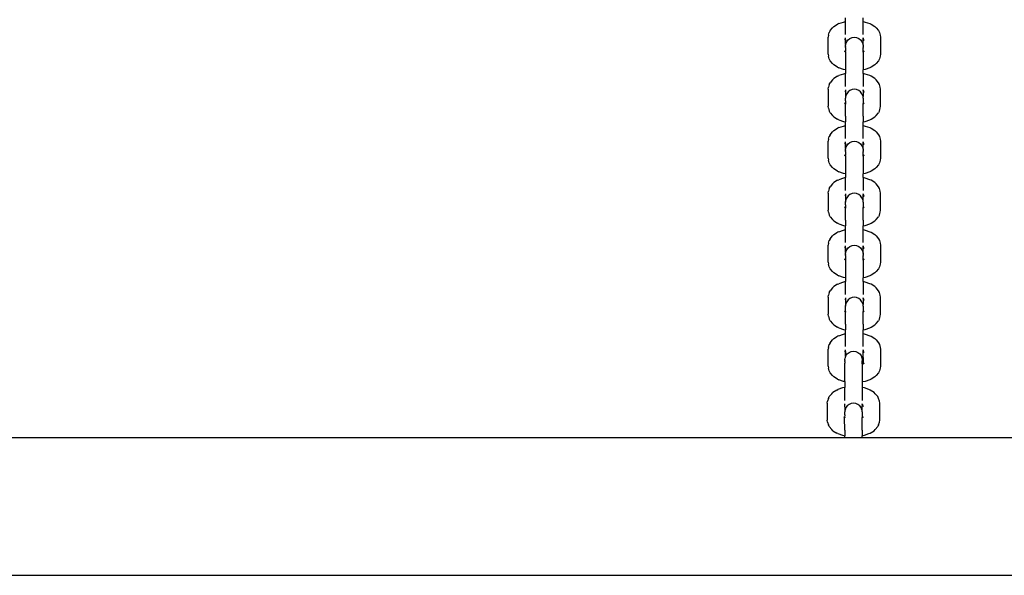
# Model space of a CAD drawing. Extents: x -446 to 534, y -180 to 240.
# Drawn here: x -143 to -107, y -12 to 8 of the extents above; entities that cross this region are included whole.
import ezdxf

# ---------------------------------------------------------------- set-up
doc = ezdxf.new("R2010")
doc.units = 0
doc.layers.get('0').update_dxf_attribs({"linetype": 'CONTINUOUS'})

msp = doc.modelspace()

# ---------------------------------------------------------------- linework, layer by layer
for p, q in [((-113.13, 7.448), (-112.993, 7.53)), ((-112.947, 7.554), (-112.993, 7.53)), ((-112.947, 7.554), (-112.782, 7.612)), ((-112.782, 7.612), (-112.703, 7.627)), ((-112.703, 7.627), (-112.703, 7.768)), ((-112.703, 7.161), (-112.703, 7.627)), ((-112.068, 7.627), (-112.068, 7.768)), ((-112.068, 7.627), (-111.989, 7.612)), ((-112.068, 7.161), (-112.068, 7.627)), ((-111.989, 7.612), (-111.824, 7.554)), ((-111.824, 7.554), (-111.778, 7.53)), ((-111.778, 7.53), (-111.641, 7.448)), ((-113.325, 7.132), (-113.295, 7.236)), ((-113.264, 7.3), (-113.295, 7.236)), ((-113.264, 7.3), (-113.174, 7.401)), ((-113.13, 7.448), (-113.174, 7.401)), ((-111.641, 7.448), (-111.597, 7.401)), ((-111.597, 7.401), (-111.507, 7.3)), ((-111.507, 7.3), (-111.476, 7.236)), ((-111.476, 7.236), (-111.446, 7.132)), ((-113.325, 7.132), (-113.335, 7.059)), ((-113.335, 6.451), (-113.335, 7.059)), ((-112.716, 6.987), (-112.712, 6.996)), ((-112.715, 6.973), (-112.716, 6.987)), ((-112.716, 6.968), (-112.715, 6.973)), ((-112.716, 6.968), (-112.706, 6.967)), ((-112.716, 6.961), (-112.706, 6.967)), ((-112.715, 6.973), (-112.706, 6.983)), ((-112.712, 6.996), (-112.706, 7.04)), ((-112.712, 6.996), (-112.706, 7.006)), ((-112.703, 7.015), (-112.706, 7.04)), ((-112.706, 7.006), (-112.703, 7.015)), ((-112.703, 6.985), (-112.706, 7.006)), ((-112.703, 6.985), (-112.706, 6.983)), ((-112.706, 6.983), (-112.703, 6.973)), ((-112.706, 6.967), (-112.703, 6.973)), ((-112.706, 6.967), (-112.703, 6.969)), ((-112.703, 6.867), (-112.706, 6.967)), ((-112.703, 6.969), (-112.703, 6.867)), ((-112.703, 6.797), (-112.703, 6.867)), ((-112.703, 6.797), (-112.692, 6.824)), ((-112.703, 6.797), (-112.703, 6.783)), ((-112.703, 6.783), (-112.7, 6.776)), ((-112.703, 6.769), (-112.7, 6.776)), ((-112.692, 6.824), (-112.66, 6.901)), ((-112.66, 6.901), (-112.61, 6.966)), ((-112.61, 6.966), (-112.544, 7.017)), ((-112.544, 7.017), (-112.468, 7.048)), ((-112.468, 7.048), (-112.385, 7.059)), ((-112.385, 7.059), (-112.303, 7.048)), ((-112.303, 7.048), (-112.227, 7.017)), ((-112.227, 7.017), (-112.161, 6.966)), ((-112.161, 6.966), (-112.11, 6.901)), ((-112.11, 6.901), (-112.079, 6.824)), ((-112.079, 6.824), (-112.071, 6.776)), ((-112.071, 6.776), (-112.068, 6.797)), ((-112.068, 6.769), (-112.071, 6.776)), ((-112.069, 6.969), (-112.068, 6.973)), ((-112.068, 6.867), (-112.069, 6.969)), ((-112.069, 6.969), (-112.065, 6.967)), ((-112.065, 7.04), (-112.068, 7.015)), ((-112.065, 7.006), (-112.068, 7.015)), ((-112.068, 6.986), (-112.065, 7.006)), ((-112.065, 6.984), (-112.068, 6.986)), ((-112.068, 6.973), (-112.065, 6.984)), ((-112.065, 6.967), (-112.068, 6.973)), ((-112.068, 6.797), (-112.068, 6.867)), ((-112.059, 6.996), (-112.065, 7.04)), ((-112.065, 7.006), (-112.059, 6.996)), ((-112.056, 6.974), (-112.065, 6.984)), ((-112.065, 6.967), (-112.055, 6.961)), ((-112.04, 6.956), (-112.059, 6.996)), ((-112.059, 6.996), (-112.056, 6.974)), ((-112.056, 6.974), (-112.055, 6.968)), ((-112.049, 6.962), (-112.055, 6.968)), ((-112.049, 6.962), (-112.055, 6.961)), ((-112.05, 6.958), (-112.04, 6.956)), ((-112.049, 6.962), (-112.04, 6.956)), ((-112.04, 6.956), (-112.038, 6.952)), ((-112.03, 6.946), (-112.038, 6.952)), ((-111.446, 7.132), (-111.436, 7.059)), ((-111.436, 7.059), (-111.436, 6.451)), ((-113.335, 6.451), (-113.325, 6.379)), ((-112.733, 6.558), (-112.741, 6.565)), ((-112.733, 6.558), (-112.73, 6.553)), ((-112.727, 6.551), (-112.73, 6.553)), ((-112.726, 6.549), (-112.73, 6.553)), ((-112.729, 6.549), (-112.72, 6.531)), ((-112.722, 6.548), (-112.726, 6.549)), ((-112.716, 6.543), (-112.722, 6.548)), ((-112.703, 6.542), (-112.716, 6.543)), ((-112.703, 6.539), (-112.716, 6.543)), ((-112.716, 6.538), (-112.716, 6.543)), ((-112.704, 6.526), (-112.716, 6.538)), ((-112.714, 6.529), (-112.716, 6.538)), ((-112.704, 6.526), (-112.703, 6.539)), ((-112.704, 6.526), (-112.703, 6.081)), ((-112.701, 6.755), (-112.703, 6.769)), ((-112.703, 6.742), (-112.701, 6.755)), ((-112.703, 6.742), (-112.703, 6.727)), ((-112.7, 6.69), (-112.703, 6.727)), ((-112.7, 6.69), (-112.703, 6.67)), ((-112.703, 6.67), (-112.703, 6.542)), ((-112.703, 6.539), (-112.703, 6.542)), ((-112.071, 6.69), (-112.068, 6.714)), ((-112.071, 6.69), (-112.068, 6.67)), ((-112.068, 6.769), (-112.07, 6.755)), ((-112.07, 6.755), (-112.068, 6.742)), ((-112.068, 6.742), (-112.068, 6.714)), ((-112.068, 6.541), (-112.068, 6.67)), ((-112.068, 6.539), (-112.055, 6.543)), ((-112.055, 6.543), (-112.068, 6.541)), ((-112.068, 6.539), (-112.068, 6.541)), ((-112.067, 6.526), (-112.068, 6.539)), ((-112.067, 6.526), (-112.068, 6.081)), ((-112.055, 6.539), (-112.067, 6.526)), ((-112.057, 6.529), (-112.055, 6.539)), ((-112.055, 6.543), (-112.046, 6.548)), ((-112.055, 6.539), (-112.055, 6.543)), ((-112.051, 6.531), (-112.042, 6.549)), ((-112.044, 6.551), (-112.046, 6.548)), ((-112.04, 6.554), (-112.044, 6.551)), ((-112.04, 6.554), (-112.038, 6.558)), ((-112.038, 6.558), (-112.03, 6.565)), ((-111.436, 6.451), (-111.446, 6.379)), ((-113.295, 6.275), (-113.325, 6.379)), ((-113.264, 6.211), (-113.295, 6.275)), ((-113.174, 6.109), (-113.264, 6.211)), ((-113.174, 6.109), (-113.13, 6.063)), ((-112.993, 5.98), (-113.13, 6.063)), ((-112.703, 6.081), (-112.703, 5.883)), ((-112.068, 6.081), (-112.068, 5.883)), ((-111.641, 6.063), (-111.778, 5.98)), ((-111.597, 6.109), (-111.641, 6.063)), ((-111.507, 6.211), (-111.597, 6.109)), ((-111.476, 6.275), (-111.507, 6.211)), ((-111.446, 6.379), (-111.476, 6.275)), ((-112.993, 5.98), (-112.947, 5.957)), ((-112.782, 5.898), (-112.947, 5.957)), ((-112.782, 5.728), (-112.947, 5.669)), ((-112.703, 5.883), (-112.782, 5.898)), ((-112.703, 5.743), (-112.782, 5.728)), ((-112.703, 5.883), (-112.703, 5.743)), ((-112.703, 5.276), (-112.703, 5.743)), ((-111.989, 5.898), (-112.068, 5.883)), ((-112.068, 5.743), (-112.068, 5.883)), ((-111.989, 5.728), (-112.068, 5.743)), ((-112.068, 5.743), (-112.068, 5.276)), ((-111.824, 5.957), (-111.989, 5.898)), ((-111.824, 5.669), (-111.989, 5.728)), ((-111.778, 5.98), (-111.824, 5.957)), ((-113.295, 5.351), (-113.325, 5.247)), ((-113.295, 5.351), (-113.264, 5.415)), ((-113.174, 5.517), (-113.264, 5.415)), ((-113.174, 5.517), (-113.13, 5.563)), ((-112.993, 5.646), (-113.13, 5.563)), ((-112.993, 5.646), (-112.947, 5.669)), ((-111.778, 5.646), (-111.824, 5.669)), ((-111.641, 5.563), (-111.778, 5.646)), ((-111.597, 5.517), (-111.641, 5.563)), ((-111.507, 5.415), (-111.597, 5.517)), ((-111.476, 5.351), (-111.507, 5.415)), ((-111.446, 5.247), (-111.476, 5.351)), ((-113.335, 5.175), (-113.325, 5.247)), ((-113.335, 5.175), (-113.335, 4.567)), ((-112.712, 5.112), (-112.716, 5.103)), ((-112.716, 5.103), (-112.714, 5.089)), ((-112.714, 5.089), (-112.716, 5.087)), ((-112.716, 5.087), (-112.716, 5.081)), ((-112.706, 5.086), (-112.716, 5.081)), ((-112.706, 5.083), (-112.716, 5.076)), ((-112.706, 5.099), (-112.714, 5.089)), ((-112.706, 5.156), (-112.712, 5.112)), ((-112.706, 5.12), (-112.712, 5.112)), ((-112.706, 5.156), (-112.703, 5.132)), ((-112.703, 5.132), (-112.706, 5.12)), ((-112.706, 5.12), (-112.703, 5.102)), ((-112.703, 5.102), (-112.706, 5.099)), ((-112.706, 5.099), (-112.703, 5.088)), ((-112.706, 5.099), (-112.706, 5.086)), ((-112.703, 5.088), (-112.706, 5.086)), ((-112.703, 5.088), (-112.706, 5.083)), ((-112.702, 5.085), (-112.706, 5.086)), ((-112.706, 5.086), (-112.706, 5.083)), ((-112.702, 5.085), (-112.706, 5.083)), ((-112.706, 5.083), (-112.703, 4.982)), ((-112.66, 5.016), (-112.692, 4.94)), ((-112.61, 5.082), (-112.66, 5.016)), ((-112.544, 5.132), (-112.61, 5.082)), ((-112.468, 5.164), (-112.544, 5.132)), ((-112.385, 5.175), (-112.468, 5.164)), ((-112.303, 5.164), (-112.385, 5.175)), ((-112.227, 5.132), (-112.303, 5.164)), ((-112.161, 5.082), (-112.227, 5.132)), ((-112.11, 5.016), (-112.161, 5.082)), ((-112.079, 4.94), (-112.11, 5.016)), ((-112.068, 5.088), (-112.069, 5.085)), ((-112.065, 5.083), (-112.069, 5.085)), ((-112.069, 5.085), (-112.068, 4.982)), ((-112.068, 5.132), (-112.065, 5.156)), ((-112.068, 5.132), (-112.065, 5.121)), ((-112.065, 5.121), (-112.068, 5.102)), ((-112.068, 5.102), (-112.065, 5.099)), ((-112.065, 5.099), (-112.068, 5.088)), ((-112.068, 5.088), (-112.065, 5.083)), ((-112.065, 5.156), (-112.059, 5.112)), ((-112.059, 5.112), (-112.065, 5.121)), ((-112.055, 5.087), (-112.065, 5.099)), ((-112.055, 5.076), (-112.065, 5.083)), ((-112.065, 5.083), (-112.055, 5.083)), ((-112.059, 5.112), (-112.04, 5.072)), ((-112.059, 5.112), (-112.055, 5.087)), ((-112.055, 5.087), (-112.055, 5.083)), ((-112.055, 5.083), (-112.049, 5.078)), ((-112.055, 5.076), (-112.055, 5.083)), ((-112.05, 5.074), (-112.055, 5.076)), ((-112.04, 5.072), (-112.05, 5.074)), ((-112.04, 5.072), (-112.038, 5.068)), ((-112.038, 5.068), (-112.03, 5.062)), ((-111.436, 5.175), (-111.446, 5.247)), ((-111.436, 4.567), (-111.436, 5.175)), ((-112.741, 4.68), (-112.733, 4.674)), ((-112.733, 4.674), (-112.73, 4.669)), ((-112.73, 4.669), (-112.727, 4.667)), ((-112.73, 4.669), (-112.726, 4.664)), ((-112.729, 4.664), (-112.72, 4.647)), ((-112.726, 4.664), (-112.72, 4.647)), ((-112.726, 4.664), (-112.722, 4.664)), ((-112.722, 4.664), (-112.716, 4.658)), ((-112.72, 4.647), (-112.714, 4.645)), ((-112.716, 4.658), (-112.716, 4.654)), ((-112.716, 4.658), (-112.706, 4.658)), ((-112.716, 4.658), (-112.706, 4.655)), ((-112.716, 4.654), (-112.714, 4.645)), ((-112.716, 4.654), (-112.706, 4.642)), ((-112.714, 4.645), (-112.706, 4.642)), ((-112.703, 4.759), (-112.706, 4.658)), ((-112.706, 4.658), (-112.703, 4.653)), ((-112.706, 4.658), (-112.703, 4.657)), ((-112.706, 4.655), (-112.706, 4.658)), ((-112.706, 4.655), (-112.703, 4.653)), ((-112.706, 4.642), (-112.706, 4.655)), ((-112.703, 4.197), (-112.706, 4.642)), ((-112.706, 4.642), (-112.703, 4.641)), ((-112.703, 4.982), (-112.703, 4.913)), ((-112.703, 4.913), (-112.7, 4.891)), ((-112.703, 4.884), (-112.7, 4.891)), ((-112.703, 4.884), (-112.701, 4.871)), ((-112.701, 4.871), (-112.703, 4.858)), ((-112.703, 4.759), (-112.703, 4.858)), ((-112.703, 4.653), (-112.703, 4.641)), ((-112.692, 4.94), (-112.7, 4.891)), ((-112.068, 4.913), (-112.079, 4.94)), ((-112.07, 4.871), (-112.068, 4.884)), ((-112.068, 4.858), (-112.07, 4.871)), ((-112.068, 4.982), (-112.068, 4.913)), ((-112.068, 4.884), (-112.068, 4.913)), ((-112.068, 4.858), (-112.068, 4.657)), ((-112.068, 4.657), (-112.055, 4.658)), ((-112.055, 4.658), (-112.068, 4.654)), ((-112.068, 4.654), (-112.068, 4.657)), ((-112.066, 4.641), (-112.068, 4.654)), ((-112.068, 4.197), (-112.066, 4.641)), ((-112.055, 4.653), (-112.066, 4.641)), ((-112.055, 4.653), (-112.057, 4.645)), ((-112.055, 4.658), (-112.049, 4.664)), ((-112.055, 4.658), (-112.055, 4.653)), ((-112.051, 4.647), (-112.042, 4.664)), ((-112.045, 4.664), (-112.049, 4.664)), ((-112.045, 4.664), (-112.041, 4.669)), ((-112.044, 4.667), (-112.041, 4.669)), ((-112.041, 4.669), (-112.038, 4.674)), ((-112.03, 4.68), (-112.038, 4.674)), ((-113.325, 4.494), (-113.335, 4.567)), ((-113.325, 4.494), (-113.295, 4.391)), ((-113.264, 4.327), (-113.295, 4.391)), ((-113.264, 4.327), (-113.174, 4.225)), ((-111.597, 4.225), (-111.507, 4.327)), ((-111.476, 4.391), (-111.507, 4.327)), ((-111.476, 4.391), (-111.446, 4.494)), ((-111.446, 4.494), (-111.436, 4.567)), ((-113.13, 4.178), (-113.174, 4.225)), ((-113.13, 4.178), (-112.993, 4.096)), ((-112.947, 4.073), (-112.993, 4.096)), ((-112.947, 4.073), (-112.782, 4.014)), ((-112.782, 4.014), (-112.703, 3.999)), ((-112.703, 4.197), (-112.703, 3.999)), ((-112.703, 3.858), (-112.703, 3.999)), ((-112.068, 4.197), (-112.068, 3.999)), ((-112.068, 3.999), (-111.989, 4.014)), ((-112.068, 3.858), (-112.068, 3.999)), ((-111.989, 4.014), (-111.824, 4.073)), ((-111.824, 4.073), (-111.778, 4.096)), ((-111.778, 4.096), (-111.641, 4.178)), ((-111.641, 4.178), (-111.597, 4.225)), ((-113.264, 3.531), (-113.174, 3.633)), ((-113.13, 3.679), (-113.174, 3.633)), ((-113.13, 3.679), (-112.993, 3.762)), ((-112.947, 3.785), (-112.993, 3.762)), ((-112.947, 3.785), (-112.782, 3.843)), ((-112.782, 3.843), (-112.703, 3.858)), ((-112.703, 3.392), (-112.703, 3.858)), ((-112.068, 3.858), (-111.989, 3.843)), ((-112.068, 3.392), (-112.068, 3.858)), ((-111.989, 3.843), (-111.824, 3.785)), ((-111.824, 3.785), (-111.778, 3.762)), ((-111.778, 3.762), (-111.641, 3.679)), ((-111.641, 3.679), (-111.597, 3.633)), ((-111.597, 3.633), (-111.507, 3.531)), ((-113.325, 3.363), (-113.335, 3.29)), ((-113.335, 2.682), (-113.335, 3.29)), ((-113.325, 3.363), (-113.295, 3.467)), ((-113.264, 3.531), (-113.295, 3.467)), ((-112.716, 3.219), (-112.712, 3.227)), ((-112.715, 3.204), (-112.716, 3.219)), ((-112.715, 3.204), (-112.706, 3.214)), ((-112.712, 3.227), (-112.706, 3.271)), ((-112.712, 3.227), (-112.706, 3.237)), ((-112.703, 3.246), (-112.706, 3.271)), ((-112.706, 3.237), (-112.703, 3.246)), ((-112.703, 3.217), (-112.706, 3.237)), ((-112.703, 3.217), (-112.706, 3.214)), ((-112.706, 3.214), (-112.703, 3.204)), ((-112.61, 3.197), (-112.544, 3.248)), ((-112.544, 3.248), (-112.468, 3.28)), ((-112.468, 3.28), (-112.385, 3.29)), ((-112.385, 3.29), (-112.303, 3.28)), ((-112.303, 3.28), (-112.227, 3.248)), ((-112.227, 3.248), (-112.161, 3.197)), ((-112.065, 3.271), (-112.068, 3.246)), ((-112.065, 3.237), (-112.068, 3.246)), ((-112.068, 3.218), (-112.065, 3.237)), ((-112.065, 3.215), (-112.068, 3.218)), ((-112.068, 3.204), (-112.065, 3.215)), ((-112.059, 3.227), (-112.065, 3.271)), ((-112.065, 3.237), (-112.059, 3.227)), ((-112.056, 3.205), (-112.065, 3.215)), ((-112.04, 3.187), (-112.059, 3.227)), ((-112.059, 3.227), (-112.056, 3.205)), ((-111.507, 3.531), (-111.476, 3.467)), ((-111.476, 3.467), (-111.446, 3.363)), ((-111.446, 3.363), (-111.436, 3.29)), ((-111.436, 3.29), (-111.436, 2.682)), ((-112.716, 3.199), (-112.715, 3.204)), ((-112.716, 3.199), (-112.706, 3.199)), ((-112.716, 3.192), (-112.706, 3.199)), ((-112.706, 3.199), (-112.703, 3.204)), ((-112.706, 3.199), (-112.703, 3.2)), ((-112.703, 3.098), (-112.706, 3.199)), ((-112.703, 3.2), (-112.703, 3.098)), ((-112.703, 3.028), (-112.703, 3.098)), ((-112.703, 3.028), (-112.692, 3.055)), ((-112.703, 3.028), (-112.703, 3.015)), ((-112.703, 3.015), (-112.7, 3.007)), ((-112.703, 3), (-112.7, 3.007)), ((-112.701, 2.986), (-112.703, 3)), ((-112.703, 2.973), (-112.701, 2.986)), ((-112.703, 2.973), (-112.703, 2.958)), ((-112.7, 2.921), (-112.703, 2.958)), ((-112.7, 2.921), (-112.703, 2.901)), ((-112.703, 2.901), (-112.703, 2.773)), ((-112.692, 3.055), (-112.66, 3.132)), ((-112.66, 3.132), (-112.61, 3.197)), ((-112.161, 3.197), (-112.11, 3.132)), ((-112.11, 3.132), (-112.079, 3.055)), ((-112.079, 3.055), (-112.071, 3.007)), ((-112.071, 3.007), (-112.068, 3.028)), ((-112.068, 3), (-112.071, 3.007)), ((-112.071, 2.921), (-112.068, 2.945)), ((-112.071, 2.921), (-112.068, 2.901)), ((-112.068, 3), (-112.07, 2.986)), ((-112.07, 2.986), (-112.068, 2.973)), ((-112.069, 3.201), (-112.068, 3.204)), ((-112.068, 3.098), (-112.069, 3.201)), ((-112.069, 3.201), (-112.065, 3.199)), ((-112.065, 3.199), (-112.068, 3.204)), ((-112.068, 3.028), (-112.068, 3.098)), ((-112.068, 2.973), (-112.068, 2.945)), ((-112.068, 2.773), (-112.068, 2.901)), ((-112.065, 3.199), (-112.055, 3.192)), ((-112.056, 3.205), (-112.055, 3.199)), ((-112.049, 3.193), (-112.055, 3.199)), ((-112.049, 3.193), (-112.055, 3.192)), ((-112.05, 3.189), (-112.04, 3.187)), ((-112.049, 3.193), (-112.04, 3.187)), ((-112.04, 3.187), (-112.038, 3.183)), ((-112.03, 3.177), (-112.038, 3.183)), ((-113.335, 2.682), (-113.325, 2.61)), ((-113.295, 2.506), (-113.325, 2.61)), ((-113.264, 2.442), (-113.295, 2.506)), ((-112.733, 2.789), (-112.741, 2.796)), ((-112.733, 2.789), (-112.73, 2.784)), ((-112.727, 2.782), (-112.73, 2.784)), ((-112.726, 2.78), (-112.73, 2.784)), ((-112.729, 2.78), (-112.72, 2.763)), ((-112.722, 2.779), (-112.726, 2.78)), ((-112.716, 2.774), (-112.722, 2.779)), ((-112.703, 2.773), (-112.716, 2.774)), ((-112.703, 2.77), (-112.716, 2.774)), ((-112.716, 2.769), (-112.716, 2.774)), ((-112.714, 2.76), (-112.716, 2.769)), ((-112.704, 2.757), (-112.716, 2.769)), ((-112.704, 2.757), (-112.703, 2.77)), ((-112.704, 2.757), (-112.703, 2.312)), ((-112.703, 2.77), (-112.703, 2.773)), ((-112.068, 2.77), (-112.055, 2.774)), ((-112.055, 2.774), (-112.068, 2.773)), ((-112.068, 2.77), (-112.068, 2.773)), ((-112.067, 2.757), (-112.068, 2.77)), ((-112.067, 2.757), (-112.068, 2.312)), ((-112.055, 2.77), (-112.067, 2.757)), ((-112.057, 2.76), (-112.055, 2.77)), ((-112.055, 2.774), (-112.046, 2.78)), ((-112.055, 2.77), (-112.055, 2.774)), ((-112.051, 2.763), (-112.042, 2.78)), ((-112.044, 2.782), (-112.046, 2.78)), ((-112.04, 2.785), (-112.044, 2.782)), ((-112.04, 2.785), (-112.038, 2.789)), ((-112.038, 2.789), (-112.03, 2.796)), ((-111.476, 2.506), (-111.507, 2.442)), ((-111.446, 2.61), (-111.476, 2.506)), ((-111.436, 2.682), (-111.446, 2.61)), ((-113.174, 2.34), (-113.264, 2.442)), ((-113.174, 2.34), (-113.13, 2.294)), ((-112.993, 2.211), (-113.13, 2.294)), ((-112.993, 2.211), (-112.947, 2.188)), ((-112.782, 2.13), (-112.947, 2.188)), ((-112.703, 2.312), (-112.703, 2.114)), ((-112.068, 2.312), (-112.068, 2.114)), ((-111.824, 2.188), (-111.989, 2.13)), ((-111.778, 2.211), (-111.824, 2.188)), ((-111.641, 2.294), (-111.778, 2.211)), ((-111.597, 2.34), (-111.641, 2.294)), ((-111.507, 2.442), (-111.597, 2.34)), ((-113.174, 1.748), (-113.13, 1.795)), ((-112.993, 1.877), (-113.13, 1.795)), ((-112.993, 1.877), (-112.947, 1.9)), ((-112.782, 1.959), (-112.947, 1.9)), ((-112.703, 2.114), (-112.782, 2.13)), ((-112.703, 1.974), (-112.782, 1.959)), ((-112.703, 2.114), (-112.703, 1.974)), ((-112.703, 1.507), (-112.703, 1.974)), ((-111.989, 2.13), (-112.068, 2.114)), ((-112.068, 1.974), (-112.068, 2.114)), ((-111.989, 1.959), (-112.068, 1.974)), ((-112.068, 1.974), (-112.068, 1.507)), ((-111.824, 1.9), (-111.989, 1.959)), ((-111.778, 1.877), (-111.824, 1.9)), ((-111.641, 1.795), (-111.778, 1.877)), ((-111.597, 1.748), (-111.641, 1.795)), ((-113.335, 1.406), (-113.325, 1.479)), ((-113.295, 1.582), (-113.325, 1.479)), ((-113.295, 1.582), (-113.264, 1.646)), ((-113.174, 1.748), (-113.264, 1.646)), ((-111.507, 1.646), (-111.597, 1.748)), ((-111.476, 1.582), (-111.507, 1.646)), ((-111.446, 1.479), (-111.476, 1.582)), ((-111.436, 1.406), (-111.446, 1.479)), ((-113.335, 1.406), (-113.335, 0.798)), ((-112.712, 1.343), (-112.716, 1.334)), ((-112.716, 1.334), (-112.714, 1.32)), ((-112.714, 1.32), (-112.716, 1.318)), ((-112.706, 1.318), (-112.716, 1.312)), ((-112.716, 1.318), (-112.716, 1.312)), ((-112.706, 1.315), (-112.716, 1.308)), ((-112.706, 1.33), (-112.714, 1.32)), ((-112.706, 1.387), (-112.712, 1.343)), ((-112.706, 1.352), (-112.712, 1.343)), ((-112.706, 1.387), (-112.703, 1.362)), ((-112.703, 1.362), (-112.706, 1.352)), ((-112.706, 1.352), (-112.703, 1.333)), ((-112.703, 1.333), (-112.706, 1.33)), ((-112.706, 1.33), (-112.703, 1.32)), ((-112.706, 1.33), (-112.706, 1.318)), ((-112.703, 1.32), (-112.706, 1.315)), ((-112.703, 1.32), (-112.706, 1.318)), ((-112.702, 1.316), (-112.706, 1.318)), ((-112.706, 1.318), (-112.706, 1.315)), ((-112.702, 1.316), (-112.706, 1.315)), ((-112.706, 1.315), (-112.703, 1.214)), ((-112.703, 1.214), (-112.703, 1.144)), ((-112.703, 1.144), (-112.7, 1.122)), ((-112.703, 1.115), (-112.7, 1.122)), ((-112.703, 1.115), (-112.701, 1.102)), ((-112.701, 1.102), (-112.703, 1.089)), ((-112.703, 0.991), (-112.703, 1.089)), ((-112.692, 1.171), (-112.7, 1.122)), ((-112.66, 1.247), (-112.692, 1.171)), ((-112.61, 1.313), (-112.66, 1.247)), ((-112.544, 1.363), (-112.61, 1.313)), ((-112.468, 1.395), (-112.544, 1.363)), ((-112.385, 1.406), (-112.468, 1.395)), ((-112.303, 1.395), (-112.385, 1.406)), ((-112.227, 1.363), (-112.303, 1.395)), ((-112.161, 1.313), (-112.227, 1.363)), ((-112.11, 1.247), (-112.161, 1.313)), ((-112.079, 1.171), (-112.11, 1.247)), ((-112.068, 1.144), (-112.079, 1.171)), ((-112.07, 1.102), (-112.068, 1.115)), ((-112.068, 1.089), (-112.07, 1.102)), ((-112.068, 1.362), (-112.065, 1.387)), ((-112.068, 1.362), (-112.065, 1.352)), ((-112.065, 1.352), (-112.068, 1.333)), ((-112.065, 1.33), (-112.068, 1.333)), ((-112.065, 1.33), (-112.068, 1.32)), ((-112.068, 1.32), (-112.068, 1.316)), ((-112.068, 1.32), (-112.065, 1.314)), ((-112.065, 1.314), (-112.068, 1.316)), ((-112.068, 1.144), (-112.068, 1.316)), ((-112.068, 1.115), (-112.068, 1.144)), ((-112.068, 1.089), (-112.068, 0.888)), ((-112.065, 1.387), (-112.059, 1.343)), ((-112.059, 1.343), (-112.065, 1.352)), ((-112.056, 1.319), (-112.065, 1.33)), ((-112.055, 1.308), (-112.065, 1.314)), ((-112.065, 1.314), (-112.055, 1.314)), ((-112.059, 1.343), (-112.04, 1.303)), ((-112.059, 1.343), (-112.056, 1.319)), ((-112.056, 1.319), (-112.055, 1.314)), ((-112.055, 1.314), (-112.049, 1.309)), ((-112.055, 1.308), (-112.055, 1.314)), ((-112.05, 1.305), (-112.055, 1.308)), ((-112.04, 1.303), (-112.05, 1.305)), ((-112.04, 1.303), (-112.038, 1.299)), ((-112.038, 1.299), (-112.03, 1.293)), ((-111.436, 0.798), (-111.436, 1.406)), ((-113.325, 0.726), (-113.335, 0.798)), ((-113.325, 0.726), (-113.295, 0.622)), ((-112.741, 0.911), (-112.733, 0.905)), ((-112.733, 0.905), (-112.73, 0.9)), ((-112.73, 0.9), (-112.727, 0.898)), ((-112.73, 0.9), (-112.726, 0.895)), ((-112.729, 0.895), (-112.72, 0.878)), ((-112.726, 0.895), (-112.722, 0.895)), ((-112.722, 0.895), (-112.716, 0.89)), ((-112.716, 0.89), (-112.716, 0.885)), ((-112.716, 0.89), (-112.706, 0.889)), ((-112.716, 0.885), (-112.714, 0.876)), ((-112.716, 0.885), (-112.706, 0.873)), ((-112.703, 0.991), (-112.706, 0.889)), ((-112.706, 0.889), (-112.703, 0.884)), ((-112.706, 0.889), (-112.703, 0.888)), ((-112.706, 0.873), (-112.706, 0.889)), ((-112.703, 0.428), (-112.706, 0.873)), ((-112.706, 0.873), (-112.703, 0.872)), ((-112.703, 0.884), (-112.703, 0.872)), ((-112.068, 0.888), (-112.055, 0.89)), ((-112.055, 0.89), (-112.068, 0.885)), ((-112.068, 0.885), (-112.068, 0.888)), ((-112.066, 0.873), (-112.068, 0.885)), ((-112.068, 0.428), (-112.066, 0.873)), ((-112.066, 0.873), (-112.055, 0.884)), ((-112.055, 0.884), (-112.057, 0.876)), ((-112.055, 0.89), (-112.049, 0.895)), ((-112.055, 0.89), (-112.055, 0.884)), ((-112.051, 0.878), (-112.042, 0.895)), ((-112.045, 0.895), (-112.049, 0.895)), ((-112.045, 0.895), (-112.041, 0.9)), ((-112.044, 0.898), (-112.041, 0.9)), ((-112.041, 0.9), (-112.038, 0.905)), ((-112.03, 0.911), (-112.038, 0.905)), ((-111.476, 0.622), (-111.446, 0.726)), ((-111.446, 0.726), (-111.436, 0.798)), ((-113.264, 0.558), (-113.295, 0.622)), ((-113.264, 0.558), (-113.174, 0.456)), ((-113.13, 0.409), (-113.174, 0.456)), ((-113.13, 0.409), (-112.993, 0.327)), ((-112.703, 0.428), (-112.703, 0.23)), ((-112.068, 0.428), (-112.068, 0.23)), ((-111.778, 0.327), (-111.641, 0.409)), ((-111.641, 0.409), (-111.597, 0.456)), ((-111.597, 0.456), (-111.507, 0.558)), ((-111.476, 0.622), (-111.507, 0.558)), ((-112.947, 0.304), (-112.993, 0.327)), ((-112.947, 0.016), (-112.993, -0.007)), ((-112.947, 0.304), (-112.782, 0.245)), ((-112.947, 0.016), (-112.782, 0.074)), ((-112.782, 0.245), (-112.703, 0.23)), ((-112.782, 0.074), (-112.703, 0.09)), ((-112.703, 0.09), (-112.703, 0.23)), ((-112.703, -0.377), (-112.703, 0.09)), ((-112.068, 0.23), (-111.989, 0.245)), ((-112.068, 0.09), (-112.068, 0.23)), ((-112.068, 0.09), (-111.989, 0.074)), ((-112.068, -0.377), (-112.068, 0.09)), ((-111.989, 0.245), (-111.824, 0.304)), ((-111.989, 0.074), (-111.824, 0.016)), ((-111.824, 0.304), (-111.778, 0.327)), ((-111.824, 0.016), (-111.778, -0.007)), ((-113.325, -0.406), (-113.295, -0.302)), ((-113.264, -0.238), (-113.295, -0.302)), ((-113.264, -0.238), (-113.174, -0.136)), ((-113.13, -0.09), (-113.174, -0.136)), ((-113.13, -0.09), (-112.993, -0.007)), ((-111.778, -0.007), (-111.641, -0.09)), ((-111.641, -0.09), (-111.597, -0.136)), ((-111.597, -0.136), (-111.507, -0.238)), ((-111.507, -0.238), (-111.476, -0.302)), ((-111.476, -0.302), (-111.446, -0.406)), ((-113.325, -0.406), (-113.335, -0.478)), ((-113.335, -1.086), (-113.335, -0.478)), ((-112.716, -0.55), (-112.712, -0.541)), ((-112.715, -0.565), (-112.716, -0.55)), ((-112.716, -0.57), (-112.715, -0.565)), ((-112.716, -0.57), (-112.706, -0.57)), ((-112.716, -0.577), (-112.706, -0.57)), ((-112.715, -0.565), (-112.706, -0.555)), ((-112.712, -0.541), (-112.706, -0.497)), ((-112.712, -0.541), (-112.706, -0.532)), ((-112.703, -0.523), (-112.706, -0.497)), ((-112.706, -0.532), (-112.703, -0.523)), ((-112.703, -0.552), (-112.706, -0.532)), ((-112.703, -0.552), (-112.706, -0.555)), ((-112.703, -0.565), (-112.706, -0.555)), ((-112.706, -0.57), (-112.706, -0.555)), ((-112.706, -0.57), (-112.703, -0.565)), ((-112.706, -0.57), (-112.703, -0.569)), ((-112.703, -0.671), (-112.706, -0.57)), ((-112.703, -0.569), (-112.703, -0.671)), ((-112.703, -0.741), (-112.703, -0.671)), ((-112.692, -0.714), (-112.66, -0.637)), ((-112.66, -0.637), (-112.61, -0.571)), ((-112.61, -0.571), (-112.544, -0.521)), ((-112.544, -0.521), (-112.468, -0.489)), ((-112.468, -0.489), (-112.385, -0.478)), ((-112.385, -0.478), (-112.303, -0.489)), ((-112.303, -0.489), (-112.227, -0.521)), ((-112.227, -0.521), (-112.161, -0.571)), ((-112.161, -0.571), (-112.11, -0.637)), ((-112.11, -0.637), (-112.079, -0.714)), ((-112.069, -0.568), (-112.068, -0.565)), ((-112.068, -0.671), (-112.069, -0.568)), ((-112.069, -0.568), (-112.065, -0.57)), ((-112.065, -0.497), (-112.068, -0.523)), ((-112.065, -0.532), (-112.068, -0.523)), ((-112.068, -0.551), (-112.065, -0.532)), ((-112.065, -0.554), (-112.068, -0.551)), ((-112.068, -0.565), (-112.065, -0.554)), ((-112.065, -0.57), (-112.068, -0.565)), ((-112.068, -0.741), (-112.068, -0.671)), ((-112.059, -0.541), (-112.065, -0.497)), ((-112.065, -0.532), (-112.059, -0.541)), ((-112.055, -0.565), (-112.065, -0.554)), ((-112.065, -0.57), (-112.055, -0.577)), ((-112.04, -0.581), (-112.059, -0.541)), ((-112.059, -0.541), (-112.055, -0.565)), ((-112.055, -0.565), (-112.055, -0.57)), ((-112.049, -0.575), (-112.055, -0.57)), ((-112.049, -0.575), (-112.055, -0.577)), ((-112.05, -0.58), (-112.04, -0.581)), ((-112.049, -0.575), (-112.04, -0.581)), ((-112.04, -0.581), (-112.038, -0.585)), ((-112.03, -0.592), (-112.038, -0.585)), ((-111.446, -0.406), (-111.436, -0.478)), ((-111.436, -0.478), (-111.436, -1.086)), ((-112.733, -0.979), (-112.741, -0.973)), ((-112.733, -0.979), (-112.73, -0.984)), ((-112.727, -0.987), (-112.73, -0.984)), ((-112.726, -0.989), (-112.73, -0.984)), ((-112.729, -0.989), (-112.72, -1.006)), ((-112.722, -0.989), (-112.726, -0.989)), ((-112.716, -0.995), (-112.722, -0.989)), ((-112.703, -0.996), (-112.716, -0.995)), ((-112.703, -0.999), (-112.716, -0.995)), ((-112.716, -1), (-112.716, -0.995)), ((-112.714, -1.008), (-112.716, -1)), ((-112.704, -1.012), (-112.716, -1)), ((-112.703, -0.999), (-112.704, -1.012)), ((-112.704, -1.012), (-112.703, -1.456)), ((-112.703, -0.741), (-112.692, -0.714)), ((-112.703, -0.741), (-112.703, -0.754)), ((-112.703, -0.754), (-112.7, -0.762)), ((-112.703, -0.769), (-112.7, -0.762)), ((-112.701, -0.782), (-112.703, -0.769)), ((-112.703, -0.796), (-112.701, -0.782)), ((-112.703, -0.796), (-112.703, -0.81)), ((-112.7, -0.847), (-112.703, -0.81)), ((-112.7, -0.847), (-112.703, -0.868)), ((-112.703, -0.868), (-112.703, -0.996)), ((-112.703, -0.996), (-112.703, -0.999)), ((-112.079, -0.714), (-112.071, -0.762)), ((-112.071, -0.762), (-112.068, -0.741)), ((-112.068, -0.769), (-112.071, -0.762)), ((-112.071, -0.847), (-112.068, -0.824)), ((-112.071, -0.847), (-112.068, -0.868)), ((-112.068, -0.769), (-112.07, -0.782)), ((-112.07, -0.782), (-112.068, -0.796)), ((-112.068, -0.796), (-112.068, -0.824)), ((-112.068, -0.996), (-112.068, -0.868)), ((-112.065, -0.995), (-112.068, -0.996)), ((-112.068, -1), (-112.068, -0.996)), ((-112.068, -1), (-112.065, -0.999)), ((-112.068, -1.012), (-112.068, -1)), ((-112.068, -1), (-112.065, -1.011)), ((-112.065, -1.011), (-112.068, -1.012)), ((-112.068, -1.012), (-112.068, -1.654)), ((-112.065, -0.999), (-112.055, -0.995)), ((-112.055, -0.995), (-112.065, -0.995)), ((-112.055, -0.998), (-112.065, -1.011)), ((-112.057, -1.008), (-112.055, -0.998)), ((-112.046, -0.989), (-112.055, -0.995)), ((-112.055, -0.998), (-112.055, -0.995)), ((-112.051, -1.006), (-112.042, -0.989)), ((-112.044, -0.987), (-112.046, -0.989)), ((-112.04, -0.984), (-112.044, -0.987)), ((-112.04, -0.984), (-112.038, -0.979)), ((-112.038, -0.979), (-112.03, -0.973)), ((-113.335, -1.086), (-113.325, -1.159)), ((-113.295, -1.263), (-113.325, -1.159)), ((-113.264, -1.327), (-113.295, -1.263)), ((-113.174, -1.428), (-113.264, -1.327)), ((-111.507, -1.327), (-111.597, -1.428)), ((-111.476, -1.263), (-111.507, -1.327)), ((-111.446, -1.159), (-111.476, -1.263)), ((-111.436, -1.086), (-111.446, -1.159)), ((-113.174, -1.428), (-113.13, -1.475)), ((-112.993, -1.558), (-113.13, -1.475)), ((-112.993, -1.558), (-112.947, -1.581)), ((-112.782, -1.639), (-112.947, -1.581)), ((-112.703, -1.654), (-112.782, -1.639)), ((-112.703, -1.456), (-112.703, -1.654)), ((-112.703, -1.654), (-112.703, -1.795)), ((-111.989, -1.639), (-112.068, -1.654)), ((-112.068, -1.795), (-112.068, -1.654)), ((-111.824, -1.581), (-111.989, -1.639)), ((-111.778, -1.558), (-111.824, -1.581)), ((-111.641, -1.475), (-111.778, -1.558)), ((-111.597, -1.428), (-111.641, -1.475)), ((-113.295, -2.186), (-113.264, -2.122)), ((-113.174, -2.021), (-113.264, -2.122)), ((-113.174, -2.021), (-113.13, -1.974)), ((-112.993, -1.892), (-113.13, -1.974)), ((-112.993, -1.892), (-112.947, -1.868)), ((-112.782, -1.81), (-112.947, -1.868)), ((-112.703, -1.795), (-112.782, -1.81)), ((-112.703, -2.261), (-112.703, -1.795)), ((-111.989, -1.81), (-112.068, -1.795)), ((-112.068, -1.795), (-112.068, -2.261)), ((-111.824, -1.868), (-111.989, -1.81)), ((-111.778, -1.892), (-111.824, -1.868)), ((-111.641, -1.974), (-111.778, -1.892)), ((-111.597, -2.021), (-111.641, -1.974)), ((-111.507, -2.122), (-111.597, -2.021)), ((-111.476, -2.186), (-111.507, -2.122)), ((-113.335, -2.363), (-113.325, -2.29)), ((-113.335, -2.363), (-113.335, -2.971)), ((-113.295, -2.186), (-113.325, -2.29)), ((-112.712, -2.426), (-112.716, -2.435)), ((-112.716, -2.435), (-112.714, -2.448)), ((-112.714, -2.448), (-112.716, -2.451)), ((-112.706, -2.451), (-112.716, -2.457)), ((-112.716, -2.451), (-112.716, -2.457)), ((-112.706, -2.455), (-112.716, -2.461)), ((-112.706, -2.439), (-112.714, -2.448)), ((-112.706, -2.382), (-112.712, -2.426)), ((-112.706, -2.417), (-112.712, -2.426)), ((-112.706, -2.382), (-112.703, -2.406)), ((-112.703, -2.406), (-112.706, -2.417)), ((-112.706, -2.417), (-112.703, -2.436)), ((-112.703, -2.436), (-112.706, -2.439)), ((-112.706, -2.439), (-112.703, -2.45)), ((-112.706, -2.439), (-112.706, -2.451)), ((-112.703, -2.45), (-112.706, -2.451)), ((-112.703, -2.45), (-112.706, -2.455)), ((-112.702, -2.453), (-112.706, -2.451)), ((-112.706, -2.451), (-112.706, -2.455)), ((-112.702, -2.453), (-112.706, -2.455)), ((-112.706, -2.455), (-112.703, -2.555)), ((-112.61, -2.456), (-112.66, -2.521)), ((-112.544, -2.405), (-112.61, -2.456)), ((-112.468, -2.374), (-112.544, -2.405)), ((-112.385, -2.363), (-112.468, -2.374)), ((-112.303, -2.374), (-112.385, -2.363)), ((-112.227, -2.405), (-112.303, -2.374)), ((-112.161, -2.456), (-112.227, -2.405)), ((-112.11, -2.521), (-112.161, -2.456)), ((-112.068, -2.45), (-112.069, -2.453)), ((-112.065, -2.455), (-112.069, -2.453)), ((-112.069, -2.453), (-112.068, -2.555)), ((-112.068, -2.406), (-112.065, -2.382)), ((-112.068, -2.406), (-112.065, -2.416)), ((-112.065, -2.416), (-112.068, -2.436)), ((-112.068, -2.436), (-112.065, -2.439)), ((-112.065, -2.439), (-112.068, -2.45)), ((-112.068, -2.45), (-112.065, -2.455)), ((-112.065, -2.382), (-112.059, -2.426)), ((-112.059, -2.426), (-112.065, -2.416)), ((-112.055, -2.45), (-112.065, -2.439)), ((-112.065, -2.455), (-112.055, -2.454)), ((-112.055, -2.461), (-112.065, -2.455)), ((-112.059, -2.426), (-112.04, -2.466)), ((-112.059, -2.426), (-112.055, -2.45)), ((-112.055, -2.45), (-112.055, -2.454)), ((-112.055, -2.454), (-112.049, -2.46)), ((-112.055, -2.461), (-112.055, -2.454)), ((-112.05, -2.464), (-112.055, -2.461)), ((-112.04, -2.466), (-112.05, -2.464)), ((-112.04, -2.466), (-112.038, -2.47)), ((-112.038, -2.47), (-112.03, -2.476)), ((-111.446, -2.29), (-111.476, -2.186)), ((-111.436, -2.363), (-111.446, -2.29)), ((-111.436, -2.971), (-111.436, -2.363)), ((-112.703, -2.555), (-112.703, -2.625)), ((-112.703, -2.625), (-112.7, -2.646)), ((-112.703, -2.653), (-112.7, -2.646)), ((-112.703, -2.653), (-112.701, -2.667)), ((-112.701, -2.667), (-112.703, -2.68)), ((-112.703, -2.881), (-112.703, -2.68)), ((-112.692, -2.598), (-112.7, -2.646)), ((-112.66, -2.521), (-112.692, -2.598)), ((-112.079, -2.598), (-112.11, -2.521)), ((-112.068, -2.625), (-112.079, -2.598)), ((-112.07, -2.667), (-112.068, -2.653)), ((-112.068, -2.68), (-112.07, -2.667)), ((-112.068, -2.555), (-112.068, -2.625)), ((-112.068, -2.653), (-112.068, -2.625)), ((-112.068, -2.68), (-112.068, -2.881)), ((-113.325, -3.043), (-113.335, -2.971)), ((-113.325, -3.043), (-113.295, -3.147)), ((-113.264, -3.211), (-113.295, -3.147)), ((-112.741, -2.857), (-112.733, -2.864)), ((-112.733, -2.864), (-112.73, -2.869)), ((-112.73, -2.869), (-112.727, -2.871)), ((-112.73, -2.869), (-112.726, -2.874)), ((-112.729, -2.873), (-112.72, -2.891)), ((-112.726, -2.874), (-112.722, -2.874)), ((-112.722, -2.874), (-112.716, -2.879)), ((-112.716, -2.879), (-112.703, -2.881)), ((-112.716, -2.879), (-112.703, -2.883)), ((-112.716, -2.879), (-112.716, -2.884)), ((-112.716, -2.884), (-112.714, -2.893)), ((-112.716, -2.884), (-112.704, -2.896)), ((-112.703, -2.883), (-112.704, -2.896)), ((-112.703, -3.341), (-112.704, -2.896)), ((-112.703, -2.881), (-112.703, -2.883)), ((-112.068, -2.881), (-112.055, -2.879)), ((-112.055, -2.879), (-112.068, -2.883)), ((-112.068, -2.883), (-112.068, -2.881)), ((-112.066, -2.896), (-112.068, -2.883)), ((-112.068, -3.341), (-112.066, -2.896)), ((-112.055, -2.884), (-112.066, -2.896)), ((-112.055, -2.884), (-112.057, -2.893)), ((-112.055, -2.879), (-112.049, -2.874)), ((-112.055, -2.879), (-112.055, -2.884)), ((-112.051, -2.891), (-112.042, -2.873)), ((-112.045, -2.874), (-112.049, -2.874)), ((-112.045, -2.874), (-112.041, -2.869)), ((-112.044, -2.871), (-112.041, -2.869)), ((-112.041, -2.869), (-112.038, -2.864)), ((-112.03, -2.857), (-112.038, -2.864)), ((-111.476, -3.147), (-111.507, -3.211)), ((-111.476, -3.147), (-111.446, -3.043)), ((-111.446, -3.043), (-111.436, -2.971)), ((-113.264, -3.211), (-113.174, -3.313)), ((-113.13, -3.359), (-113.174, -3.313)), ((-113.13, -3.359), (-112.993, -3.442)), ((-112.947, -3.465), (-112.993, -3.442)), ((-112.947, -3.465), (-112.782, -3.524)), ((-112.782, -3.524), (-112.703, -3.539)), ((-112.703, -3.341), (-112.703, -3.539)), ((-112.703, -3.679), (-112.703, -3.539)), ((-112.068, -3.341), (-112.068, -3.539)), ((-112.068, -3.539), (-111.989, -3.524)), ((-112.068, -3.679), (-112.068, -3.539)), ((-111.989, -3.524), (-111.824, -3.465)), ((-111.824, -3.465), (-111.778, -3.442)), ((-111.778, -3.442), (-111.641, -3.359)), ((-111.641, -3.359), (-111.597, -3.313)), ((-111.597, -3.313), (-111.507, -3.211)), ((-113.264, -4.007), (-113.174, -3.905)), ((-113.13, -3.859), (-113.174, -3.905)), ((-113.13, -3.859), (-112.993, -3.776)), ((-112.947, -3.753), (-112.993, -3.776)), ((-112.947, -3.753), (-112.782, -3.694)), ((-112.782, -3.694), (-112.703, -3.679)), ((-112.703, -4.146), (-112.703, -3.679)), ((-112.068, -3.679), (-111.989, -3.694)), ((-112.068, -4.146), (-112.068, -3.679)), ((-111.989, -3.694), (-111.824, -3.753)), ((-111.824, -3.753), (-111.778, -3.776)), ((-111.778, -3.776), (-111.641, -3.859)), ((-111.641, -3.859), (-111.597, -3.905)), ((-111.597, -3.905), (-111.507, -4.007)), ((-113.325, -4.175), (-113.335, -4.247)), ((-113.335, -4.855), (-113.335, -4.247)), ((-113.325, -4.175), (-113.295, -4.071)), ((-113.264, -4.007), (-113.295, -4.071)), ((-112.712, -4.31), (-112.706, -4.266)), ((-112.703, -4.29), (-112.706, -4.266)), ((-112.065, -4.266), (-112.068, -4.29)), ((-112.059, -4.31), (-112.065, -4.266)), ((-111.507, -4.007), (-111.476, -4.071)), ((-111.476, -4.071), (-111.446, -4.175)), ((-111.446, -4.175), (-111.436, -4.247)), ((-111.436, -4.247), (-111.436, -4.855)), ((-112.734, -4.633), (-112.724, -4.551)), ((-112.734, -4.633), (-112.734, -4.648)), ((-112.703, -4.501), (-112.724, -4.551)), ((-112.716, -4.319), (-112.712, -4.31)), ((-112.715, -4.334), (-112.716, -4.319)), ((-112.716, -4.339), (-112.715, -4.334)), ((-112.716, -4.339), (-112.706, -4.339)), ((-112.716, -4.346), (-112.706, -4.339)), ((-112.715, -4.334), (-112.706, -4.323)), ((-112.712, -4.31), (-112.706, -4.301)), ((-112.706, -4.301), (-112.703, -4.29)), ((-112.703, -4.32), (-112.706, -4.301)), ((-112.706, -4.323), (-112.703, -4.32)), ((-112.706, -4.323), (-112.703, -4.334)), ((-112.706, -4.339), (-112.706, -4.323)), ((-112.706, -4.339), (-112.703, -4.334)), ((-112.706, -4.339), (-112.702, -4.337)), ((-112.703, -4.44), (-112.706, -4.339)), ((-112.702, -4.337), (-112.703, -4.44)), ((-112.703, -4.501), (-112.703, -4.44)), ((-112.703, -4.501), (-112.692, -4.475)), ((-112.692, -4.475), (-112.641, -4.409)), ((-112.641, -4.409), (-112.576, -4.359)), ((-112.576, -4.359), (-112.499, -4.327)), ((-112.499, -4.327), (-112.417, -4.316)), ((-112.417, -4.316), (-112.335, -4.327)), ((-112.335, -4.327), (-112.258, -4.359)), ((-112.258, -4.359), (-112.192, -4.409)), ((-112.192, -4.409), (-112.142, -4.475)), ((-112.142, -4.475), (-112.11, -4.551)), ((-112.11, -4.551), (-112.099, -4.633)), ((-112.079, -4.62), (-112.099, -4.662)), ((-112.099, -4.633), (-112.099, -4.662)), ((-112.068, -4.538), (-112.079, -4.62)), ((-112.071, -4.531), (-112.068, -4.509)), ((-112.068, -4.538), (-112.071, -4.531)), ((-112.068, -4.538), (-112.07, -4.766)), ((-112.069, -4.337), (-112.068, -4.334)), ((-112.069, -4.337), (-112.065, -4.339)), ((-112.068, -4.44), (-112.069, -4.337)), ((-112.068, -4.29), (-112.065, -4.301)), ((-112.068, -4.32), (-112.065, -4.301)), ((-112.065, -4.323), (-112.068, -4.32)), ((-112.068, -4.334), (-112.065, -4.323)), ((-112.065, -4.339), (-112.068, -4.334)), ((-112.068, -4.509), (-112.068, -4.44)), ((-112.065, -4.301), (-112.059, -4.31)), ((-112.056, -4.332), (-112.065, -4.323)), ((-112.065, -4.339), (-112.055, -4.346)), ((-112.04, -4.35), (-112.059, -4.31)), ((-112.056, -4.332), (-112.059, -4.31)), ((-112.056, -4.332), (-112.055, -4.339)), ((-112.049, -4.344), (-112.055, -4.339)), ((-112.049, -4.344), (-112.055, -4.346)), ((-112.05, -4.348), (-112.04, -4.35)), ((-112.049, -4.344), (-112.04, -4.35)), ((-112.04, -4.35), (-112.038, -4.354)), ((-112.03, -4.36), (-112.038, -4.354)), ((-113.335, -4.855), (-113.325, -4.928)), ((-113.295, -5.031), (-113.325, -4.928)), ((-112.734, -4.746), (-112.741, -4.742)), ((-112.734, -4.749), (-112.741, -4.742)), ((-112.731, -4.685), (-112.734, -4.648)), ((-112.731, -4.685), (-112.734, -4.705)), ((-112.734, -4.705), (-112.734, -4.746)), ((-112.734, -4.746), (-112.734, -4.749)), ((-112.734, -5.417), (-112.734, -4.749)), ((-112.102, -4.685), (-112.099, -4.67)), ((-112.102, -4.685), (-112.099, -4.705)), ((-112.099, -4.662), (-112.099, -4.67)), ((-112.099, -4.776), (-112.099, -4.705)), ((-112.07, -4.766), (-112.099, -4.776)), ((-112.095, -4.781), (-112.099, -4.776)), ((-112.099, -4.792), (-112.095, -4.781)), ((-112.099, -4.792), (-112.099, -5.429)), ((-112.095, -4.781), (-112.07, -4.766)), ((-112.067, -4.765), (-112.07, -4.766)), ((-112.07, -4.766), (-112.067, -4.781)), ((-112.07, -4.766), (-112.067, -4.768)), ((-112.067, -4.768), (-112.055, -4.764)), ((-112.055, -4.764), (-112.067, -4.765)), ((-112.055, -4.768), (-112.067, -4.781)), ((-112.057, -4.777), (-112.055, -4.768)), ((-112.046, -4.758), (-112.055, -4.764)), ((-112.055, -4.768), (-112.055, -4.764)), ((-112.051, -4.775), (-112.042, -4.758)), ((-112.044, -4.755), (-112.046, -4.758)), ((-112.04, -4.753), (-112.044, -4.755)), ((-112.04, -4.753), (-112.038, -4.748)), ((-112.038, -4.748), (-112.03, -4.742)), ((-111.446, -4.928), (-111.476, -5.031)), ((-111.436, -4.855), (-111.446, -4.928)), ((-113.264, -5.095), (-113.295, -5.031)), ((-113.174, -5.197), (-113.264, -5.095)), ((-113.174, -5.197), (-113.13, -5.244)), ((-112.993, -5.326), (-113.13, -5.244)), ((-112.993, -5.326), (-112.947, -5.349)), ((-111.778, -5.326), (-111.824, -5.349)), ((-111.641, -5.244), (-111.778, -5.326)), ((-111.597, -5.197), (-111.641, -5.244)), ((-111.507, -5.095), (-111.597, -5.197)), ((-111.476, -5.031), (-111.507, -5.095)), ((-112.814, -5.648), (-112.978, -5.706)), ((-112.782, -5.408), (-112.947, -5.349)), ((-112.734, -5.632), (-112.814, -5.648)), ((-112.734, -5.417), (-112.782, -5.408)), ((-112.734, -5.417), (-112.734, -5.632)), ((-112.734, -6.099), (-112.734, -5.632)), ((-111.989, -5.408), (-112.099, -5.429)), ((-112.099, -5.429), (-112.099, -5.632)), ((-112.02, -5.648), (-112.099, -5.632)), ((-112.099, -5.632), (-112.099, -6.099)), ((-111.856, -5.706), (-112.02, -5.648)), ((-111.824, -5.349), (-111.989, -5.408)), ((-113.326, -6.024), (-113.356, -6.128)), ((-113.326, -6.024), (-113.296, -5.96)), ((-113.205, -5.858), (-113.296, -5.96)), ((-113.205, -5.858), (-113.161, -5.812)), ((-113.025, -5.729), (-113.161, -5.812)), ((-113.025, -5.729), (-112.978, -5.706)), ((-111.809, -5.729), (-111.856, -5.706)), ((-111.673, -5.812), (-111.809, -5.729)), ((-111.629, -5.858), (-111.673, -5.812)), ((-111.538, -5.96), (-111.629, -5.858)), ((-111.507, -6.024), (-111.538, -5.96)), ((-111.478, -6.128), (-111.507, -6.024)), ((-113.367, -6.2), (-113.356, -6.128)), ((-113.367, -6.2), (-113.367, -6.808)), ((-112.744, -6.263), (-112.748, -6.272)), ((-112.748, -6.272), (-112.746, -6.286)), ((-112.746, -6.286), (-112.748, -6.289)), ((-112.737, -6.288), (-112.748, -6.294)), ((-112.748, -6.289), (-112.748, -6.294)), ((-112.737, -6.291), (-112.748, -6.299)), ((-112.737, -6.277), (-112.746, -6.286)), ((-112.737, -6.219), (-112.744, -6.263)), ((-112.737, -6.255), (-112.744, -6.263)), ((-112.737, -6.219), (-112.734, -6.245)), ((-112.734, -6.245), (-112.737, -6.255)), ((-112.737, -6.255), (-112.734, -6.273)), ((-112.734, -6.273), (-112.737, -6.277)), ((-112.737, -6.277), (-112.734, -6.287)), ((-112.737, -6.277), (-112.737, -6.288)), ((-112.734, -6.287), (-112.737, -6.291)), ((-112.734, -6.287), (-112.737, -6.288)), ((-112.734, -6.29), (-112.737, -6.288)), ((-112.737, -6.288), (-112.737, -6.291)), ((-112.734, -6.29), (-112.737, -6.291)), ((-112.737, -6.291), (-112.734, -6.393)), ((-112.734, -6.393), (-112.734, -6.463)), ((-112.692, -6.359), (-112.724, -6.436)), ((-112.641, -6.293), (-112.692, -6.359)), ((-112.576, -6.243), (-112.641, -6.293)), ((-112.499, -6.211), (-112.576, -6.243)), ((-112.417, -6.2), (-112.499, -6.211)), ((-112.335, -6.211), (-112.417, -6.2)), ((-112.258, -6.243), (-112.335, -6.211)), ((-112.192, -6.293), (-112.258, -6.243)), ((-112.142, -6.359), (-112.192, -6.293)), ((-112.11, -6.436), (-112.142, -6.359)), ((-112.099, -6.245), (-112.097, -6.219)), ((-112.099, -6.245), (-112.097, -6.254)), ((-112.097, -6.254), (-112.099, -6.273)), ((-112.097, -6.276), (-112.099, -6.273)), ((-112.097, -6.276), (-112.099, -6.287)), ((-112.099, -6.287), (-112.099, -6.291)), ((-112.099, -6.287), (-112.097, -6.292)), ((-112.097, -6.292), (-112.099, -6.291)), ((-112.099, -6.463), (-112.099, -6.291)), ((-112.097, -6.219), (-112.09, -6.263)), ((-112.09, -6.263), (-112.097, -6.254)), ((-112.087, -6.288), (-112.097, -6.276)), ((-112.086, -6.299), (-112.097, -6.292)), ((-112.097, -6.292), (-112.086, -6.292)), ((-112.09, -6.263), (-112.071, -6.304)), ((-112.09, -6.263), (-112.087, -6.288)), ((-112.087, -6.288), (-112.086, -6.292)), ((-112.086, -6.292), (-112.08, -6.297)), ((-112.086, -6.299), (-112.086, -6.292)), ((-112.081, -6.302), (-112.086, -6.299)), ((-112.071, -6.304), (-112.081, -6.302)), ((-112.071, -6.304), (-112.069, -6.307)), ((-112.069, -6.307), (-112.061, -6.314)), ((-111.467, -6.2), (-111.478, -6.128)), ((-111.467, -6.808), (-111.467, -6.2)), ((-112.772, -6.695), (-112.765, -6.701)), ((-112.765, -6.701), (-112.762, -6.706)), ((-112.762, -6.706), (-112.758, -6.709)), ((-112.762, -6.706), (-112.757, -6.711)), ((-112.76, -6.711), (-112.752, -6.728)), ((-112.757, -6.711), (-112.754, -6.711)), ((-112.754, -6.711), (-112.748, -6.717)), ((-112.748, -6.717), (-112.747, -6.721)), ((-112.748, -6.717), (-112.737, -6.717)), ((-112.747, -6.721), (-112.746, -6.73)), ((-112.747, -6.721), (-112.737, -6.733)), ((-112.734, -6.616), (-112.737, -6.717)), ((-112.737, -6.717), (-112.734, -6.722)), ((-112.737, -6.717), (-112.734, -6.718)), ((-112.737, -6.733), (-112.737, -6.717)), ((-112.734, -7.178), (-112.737, -6.733)), ((-112.737, -6.733), (-112.734, -6.734)), ((-112.734, -6.463), (-112.731, -6.484)), ((-112.734, -6.491), (-112.731, -6.484)), ((-112.734, -6.491), (-112.733, -6.504)), ((-112.733, -6.504), (-112.734, -6.518)), ((-112.734, -6.616), (-112.734, -6.518)), ((-112.734, -6.722), (-112.734, -6.734)), ((-112.724, -6.436), (-112.731, -6.484)), ((-112.099, -6.463), (-112.11, -6.436)), ((-112.101, -6.504), (-112.099, -6.491)), ((-112.099, -6.518), (-112.101, -6.504)), ((-112.099, -6.491), (-112.099, -6.463)), ((-112.099, -6.518), (-112.099, -6.718)), ((-112.099, -6.718), (-112.086, -6.717)), ((-112.086, -6.717), (-112.099, -6.721)), ((-112.099, -6.721), (-112.099, -6.718)), ((-112.098, -6.734), (-112.099, -6.721)), ((-112.099, -7.178), (-112.098, -6.734)), ((-112.098, -6.734), (-112.087, -6.722)), ((-112.087, -6.722), (-112.088, -6.73)), ((-112.086, -6.717), (-112.087, -6.722)), ((-112.086, -6.717), (-112.08, -6.711)), ((-112.082, -6.728), (-112.074, -6.711)), ((-112.076, -6.711), (-112.08, -6.711)), ((-112.076, -6.709), (-112.072, -6.706)), ((-112.076, -6.711), (-112.072, -6.706)), ((-112.072, -6.706), (-112.069, -6.701)), ((-112.061, -6.695), (-112.069, -6.701)), ((-113.356, -6.881), (-113.367, -6.808)), ((-113.356, -6.881), (-113.326, -6.985)), ((-113.296, -7.049), (-113.326, -6.985)), ((-113.296, -7.049), (-113.205, -7.15)), ((-111.629, -7.15), (-111.538, -7.049)), ((-111.507, -6.985), (-111.538, -7.049)), ((-111.507, -6.985), (-111.478, -6.881)), ((-111.478, -6.881), (-111.467, -6.808)), ((-203.099, -7.436), (-112.734, -7.436)), ((-113.161, -7.197), (-113.205, -7.15)), ((-113.161, -7.197), (-113.025, -7.28)), ((-112.978, -7.303), (-113.025, -7.28)), ((-112.978, -7.303), (-112.814, -7.361)), ((-112.814, -7.361), (-112.734, -7.376)), ((-112.734, -7.178), (-112.734, -7.376)), ((-112.734, -7.436), (-112.734, -7.376)), ((-112.734, -7.436), (-112.099, -7.436)), ((-112.099, -7.178), (-112.099, -7.376)), ((-112.099, -7.376), (-112.02, -7.361)), ((-112.099, -7.436), (-112.099, -7.376)), ((-112.099, -7.436), (-98.324, -7.436)), ((-112.02, -7.361), (-111.856, -7.303)), ((-111.856, -7.303), (-111.809, -7.28)), ((-111.809, -7.28), (-111.673, -7.197)), ((-111.673, -7.197), (-111.629, -7.15)), ((-316.207, -12.436), (-98.311, -12.436))]:
    msp.add_line(p, q)

doc.saveas('drawing.dxf')
